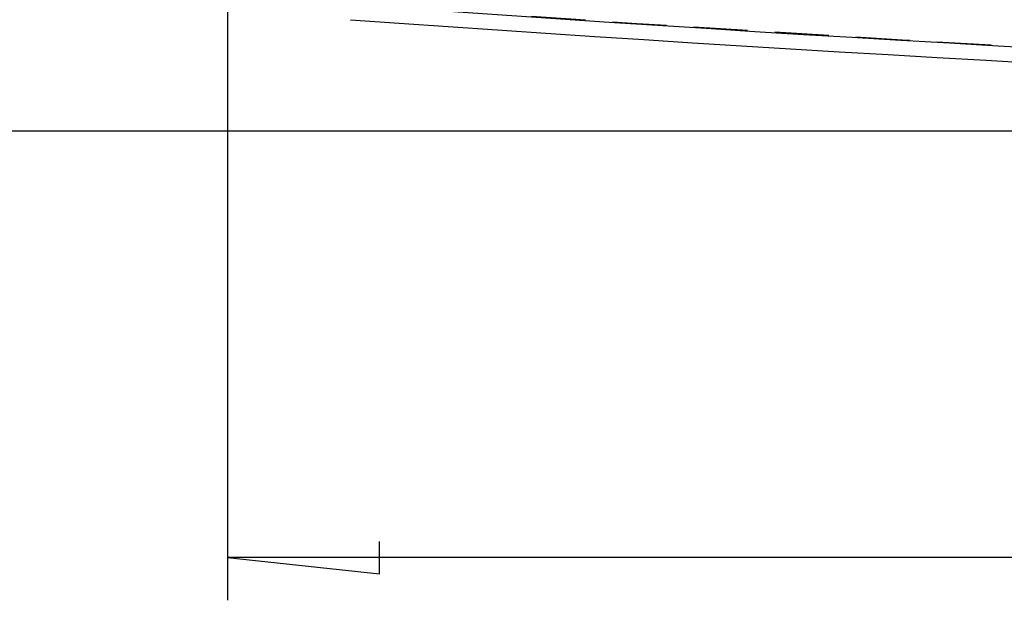
# Model space of a CAD drawing. Units: millimetres. Extents: x 0 to 841, y 0 to 595.
# Drawn here: x 122 to 179, y 159 to 193 of the extents above; entities that cross this region are included whole.
import ezdxf

# ---------------------------------------------------------------- set-up
doc = ezdxf.new("R2010")
doc.units = ezdxf.units.MM
doc.layers.add('LAYER_1', color=179, linetype='Continuous')
doc.layers.add('SLD-0', color=179, linetype='Continuous')

msp = doc.modelspace()

# ---------------------------------------------------------------- linework, layer by layer
at = {"layer": 'LAYER_1'}
for p, q in [((133.781, 470.589), (133.78, 159.063)), ((321.981, 186.562), (67.718, 186.562)), ((142.67, 160.61), (142.67, 162.515)), ((133.78, 161.563), (142.67, 160.61)), ((515.18, 161.561), (133.78, 161.563))]:
    msp.add_line(p, q, dxfattribs=at)
at = {"layer": 'SLD-0'}
for p, q in [((151.574, 193.284), (154.741, 193.069)), ((156.325, 192.962), (157.755, 192.865)), ((157.755, 192.865), (159.494, 192.758)), ((161.078, 192.66), (164.247, 192.465)), ((165.832, 192.368), (169.001, 192.172)), ((170.585, 192.075), (173.615, 191.888)), ((173.615, 191.888), (173.754, 191.881)), ((175.339, 191.793), (178.509, 191.617))]:
    msp.add_line(p, q, dxfattribs=at)
for radius, start, end in [(2583.84, 265.947386, 274.052614), (2584.732, 265.928742, 274.071258)]:
    msp.add_arc((324.481, 2771.294), radius, start, end, dxfattribs=at)

doc.saveas('drawing.dxf')
